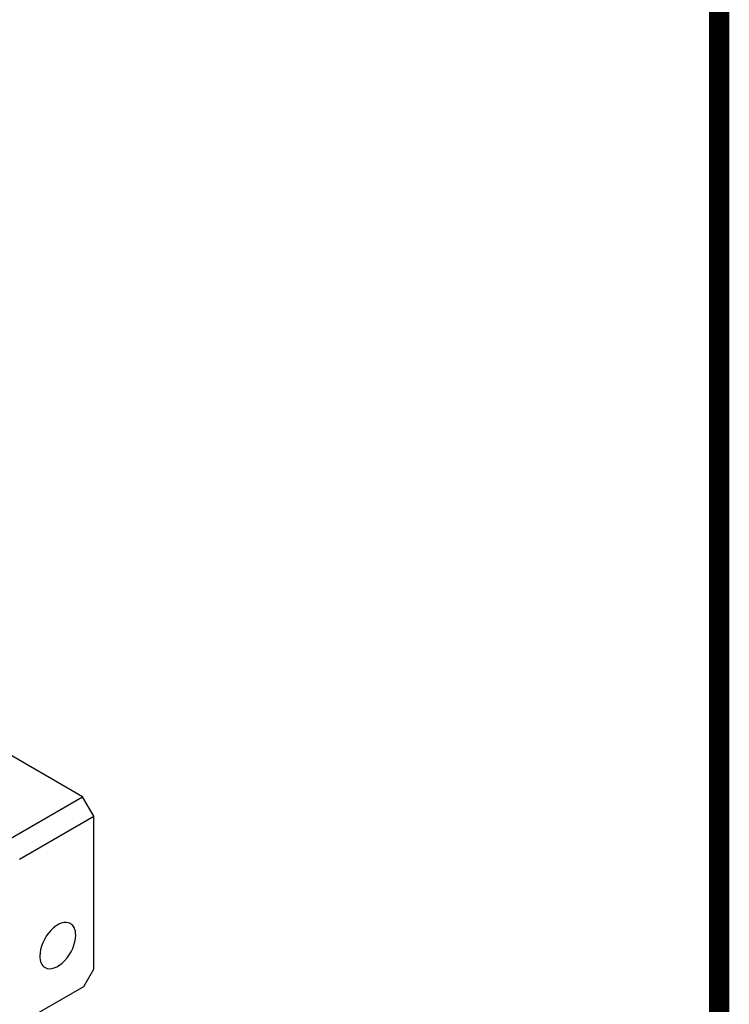
# Model space of a CAD drawing. Extents: x -2865 to 153, y 1431 to 3929.
# Drawn here: x -87 to 116, y 2959 to 3239 of the extents above; entities that cross this region are included whole.
import ezdxf

# ---------------------------------------------------------------- set-up
doc = ezdxf.new("R2010")
doc.units = 0
doc.header["$MEASUREMENT"] = 0
doc.layers.add('View', color=7, linetype='Continuous')

# ---------------------------------------------------------------- blocks, each defined once
blk = doc.blocks.new('GUIDE LINES')
at = {"linetype": 'Continuous', "const_width": 3.98, "flags": 128}
blk.add_lwpolyline([(-1818.25, 1303.15), (-1818.25, 27.41), (-27.41, 27.41), (-27.41, 1303.15)], close=True, dxfattribs=at)
blk = doc.blocks.new('GUIDE LINES1')
at = {"color": 3, "linetype": 'Continuous'}
blk.add_blockref('GUIDE LINES', (0, 0), dxfattribs=at)

msp = doc.modelspace()

# ---------------------------------------------------------------- linework, layer by layer
at = {"layer": 'View'}
for p, q in [((-68.79, 3017.73), (-106.62, 3039.57)), ((-90, 3005.49), (-68.79, 3017.73)), ((-65.6, 3012.22), (-68.79, 3017.73)), ((-86.82, 2999.97), (-65.6, 3012.22)), ((-65.6, 2968.54), (-65.6, 3012.22)), ((-68.43, 2963.64), (-65.6, 2968.54)), ((-86.63, 2953.13), (-68.43, 2963.64))]:
    msp.add_line(p, q, dxfattribs=at)
for start_param, end_param in [(0, 2.356195), (-0.785399, 0), (-3.14159, -0.785399), (-3.92699, -3.14159)]:
    msp.add_ellipse((-75.86, 2975.28), major_axis=(3.62, 6.28), ratio=0.57735, start_param=start_param, end_param=end_param, dxfattribs=at)

# ---------------------------------------------------------------- block references
at = {"color": 3, "linetype": 'Continuous', "xscale": 1.454709520281601, "yscale": 1.454709520281601, "zscale": 1.454709520281601}
msp.add_blockref('GUIDE LINES1', (152.73, 1982.04), dxfattribs=at)

doc.saveas('drawing.dxf')
